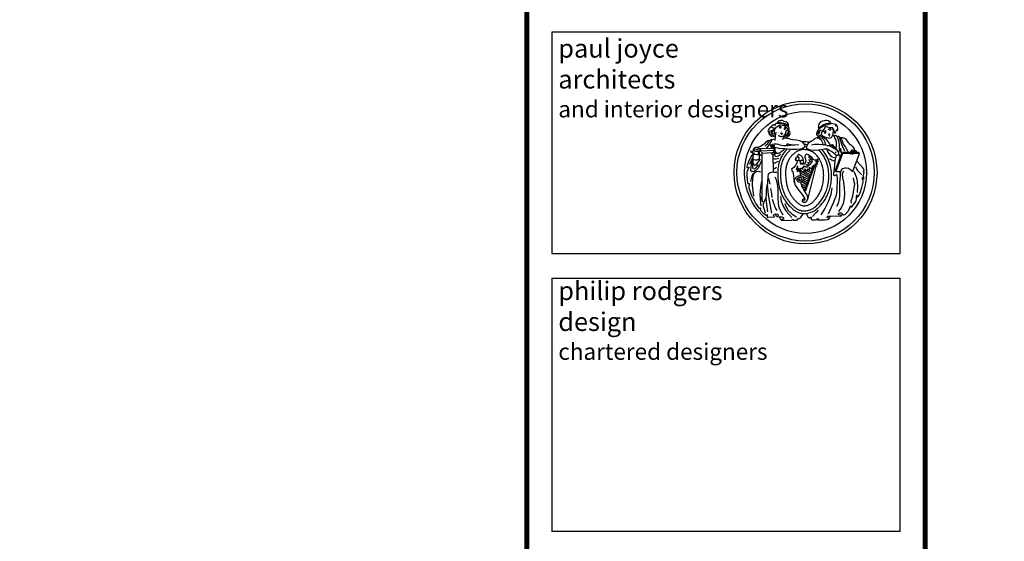
# Model space of a CAD drawing. Extents: x -29781226 to 21524018, y -232429 to -115067.
# Drawn here: x -156923 to -117114, y -213247 to -192145 of the extents above; entities that cross this region are included whole.
import ezdxf
from ezdxf import colors
from ezdxf.entities.mleader import LeaderData, LeaderLine
from ezdxf.math import Vec2, Vec3

# ---------------------------------------------------------------- set-up
doc = ezdxf.new("R2010")
doc.units = 0
doc.header["$MEASUREMENT"] = 0
doc.layers.get('0').update_dxf_attribs({"linetype": 'CONTINUOUS'})
doc.layers.add('IBA_odkazy na projekty', color=6, linetype='CONTINUOUS', lineweight=30, true_color=0xff00ff)
doc.layers.add('LOGO', color=4, linetype='CONTINUOUS')
doc.styles.add('ADESK1', font='arial.ttf')
doc.styles.get("Standard").update_dxf_attribs({"font": 'arial.ttf'})

msp = doc.modelspace()

# ---------------------------------------------------------------- linework, layer by layer
for p, q in [((-121320.7, -192648.1), (-135413.7, -192648.1)), ((-135413.7, -192648.1), (-135413.7, -201605.1)), ((-121320.7, -201605.1), (-121320.7, -192648.1)), ((-135413.7, -201605.1), (-121320.7, -201605.1)), ((-135413.7, -202605.1), (-135413.7, -212844.2)), ((-135413.7, -202605.1), (-121320.7, -202605.1)), ((-121320.7, -212844.2), (-121320.7, -202605.1)), ((-121320.7, -212844.2), (-135413.7, -212844.2))]:
    msp.add_line(p, q)
at = {"const_width": 201.3}
msp.add_lwpolyline([(-136420.3, -180085), (-120314.1, -180085), (-120314.1, -231059.8), (-136420.3, -231059.8), (-136420.3, -180085)], dxfattribs=at)
at = {"layer": 'LOGO'}
for p, q in [((-126385.8, -196984.6, -295828.2), (-126501, -197007.2, -295828.2)), ((-124222, -196771.7, -295828.2), (-124228.2, -196766, -295828.2)), ((-124222, -196771.7, -295828.2), (-124185.9, -196758.6, -295828.2)), ((-124185.9, -196758.6, -295828.2), (-124185.6, -196748.2, -295828.2)), ((-124182.1, -196856.5, -295828.2), (-124169, -196852.2, -295828.2)), ((-127271.3, -197412.6, -295828.2), (-127198.4, -197418.4, -295828.2)), ((-127217, -197354, -295828.2), (-127088.7, -197415.5, -295828.2)), ((-127110.3, -197316.2, -295828.2), (-127046.8, -197365.3, -295828.2)), ((-127030.3, -197466.5, -295828.2), (-127030.2, -197362.2, -295828.2)), ((-126383.4, -197440.3, -295828.2), (-127030.3, -197463.7, -295828.2)), ((-127030.2, -197362.2, -295828.2), (-126384.3, -197339.2, -295828.2)), ((-126959.7, -197461.1, -295828.2), (-126962, -197359.8, -295828.2)), ((-126435.5, -197341.1, -295828.2), (-126432.2, -197442.1, -295828.2)), ((-126383.4, -197446.1, -295828.2), (-126384.3, -197339.2, -295828.2)), ((-124097.8, -197198.4, -295828.2), (-124070.8, -197188.6, -295828.2)), ((-123990.7, -197356.6, -295828.2), (-124097.8, -197198.4, -295828.2)), ((-124070.8, -197188.6, -295828.2), (-123837.8, -197481.4, -295828.2)), ((-127267.8, -197454, -295828.2), (-127178.6, -197460.5, -295828.2)), ((-127178.6, -197460.5, -295828.2), (-127074.5, -197468.9, -295828.2)), ((-126921.9, -197610.9, -295828.2), (-126921.9, -199425.9, -295828.2)), ((-126909.8, -197539.4, -295828.2), (-126502.2, -197522.4, -295828.2)), ((-126467.6, -197604.1, -295828.2), (-126462.6, -198306.5, -295828.2)), ((-125531, -197764.3, -295828.2), (-125565.1, -197806.1, -295828.2)), ((-125565.1, -197806.1, -295828.2), (-125550.8, -197831.8, -295828.2)), ((-125550.8, -197831.8, -295828.2), (-125519.7, -197838.5, -295828.2)), ((-125540, -197774.6, -295828.2), (-125522.5, -197787.1, -295828.2)), ((-125519.7, -197838.5, -295828.2), (-125451, -197829.6, -295828.2)), ((-125449, -197701, -295828.2), (-125480.5, -197664.7, -295828.2)), ((-123954.5, -197509.5, -295828.2), (-123919.2, -197526.7, -295828.2)), ((-123933.1, -197484.7, -295828.2), (-123908.5, -197516.5, -295828.2)), ((-123652.1, -197563.1, -295828.2), (-123680.4, -197522.2, -295828.2)), ((-123168.9, -197522.6, -295828.2), (-123165.5, -197496.3, -295828.2)), ((-123165.5, -197496.3, -295828.2), (-123153, -197480.5, -295828.2)), ((-122964.1, -197558.2, -295828.2), (-122992.4, -197517.3, -295828.2)), ((-125018.1, -198229.8, -295828.2), (-124873.8, -198301.2, -295828.2)), ((-124929.3, -198174.1, -295828.2), (-124842.9, -198216.9, -295828.2)), ((-123929.3, -198281.8, -295828.2), (-123957.6, -198240.9, -295828.2)), ((-125348.6, -198357.6, -295828.2), (-124968.6, -198559.4, -295828.2)), ((-125305.2, -198285.7, -295828.2), (-124945.2, -198495.6, -295828.2)), ((-125265.6, -198484.5, -295828.2), (-124993.1, -198626, -295828.2)), ((-125257.1, -198639.7, -295828.2), (-125044.5, -198765.9, -295828.2)), ((-125237.4, -198582.2, -295828.2), (-125015.8, -198687.9, -295828.2)), ((-125218.8, -198273, -295828.2), (-124924.1, -198438, -295828.2)), ((-125088.9, -198258.5, -295828.2), (-124898.1, -198367.3, -295828.2)), ((-125323.9, -198785, -295828.2), (-125095.8, -198905.7, -295828.2)), ((-125305.8, -198693.3, -295828.2), (-125069.5, -198834.1, -295828.2)), ((-125283.3, -198880.3, -295828.2), (-125120.5, -198973.1, -295828.2)), ((-126322.9, -200112.8, -295828.2), (-126360.5, -200007, -295828.2)), ((-126138.6, -200258.6, -295828.2), (-126198, -200121.7, -295828.2)), ((-124198.4, -200188.9, -295828.2), (-124157.2, -200088.7, -295828.2)), ((-123683.3, -200065.3, -295828.2), (-123660.8, -199999.9, -295828.2))]:
    msp.add_line(p, q, dxfattribs=at)
at = {"layer": 'LOGO', "elevation": -295828.2}
for points in [[(-125842.5, -196474.5), (-125841.7, -196443.3), (-125834.8, -196401.8), (-125839.9, -196365.9), (-125874.7, -196323.4), (-125915.7, -196295.6), (-125967.3, -196273.6), (-126008.7, -196257.8), (-126035.2, -196246.7), (-126070.5, -196229.5), (-126138.9, -196223.5), (-126164.5, -196237.8), (-126212.3, -196242.6), (-126237.8, -196252.4), (-126258.9, -196262.4), (-126269.8, -196283), (-126280.6, -196297.6), (-126297.4, -196318.1), (-126323.2, -196338.3), (-126365.4, -196358.2), (-126397.2, -196384.2), (-126413.8, -196394.3), (-126439.5, -196408.6), (-126481.4, -196418), (-126508.7, -196438.2), (-126523.9, -196454.3), (-126545.1, -196468.7), (-126566.4, -196489), (-126598.3, -196515.1), (-126625.9, -196551.7), (-126647.5, -196582.4), (-126663.2, -196617.8), (-126669.8, -196644.5), (-126659.9, -196665.5), (-126649.5, -196670.2), (-126639.8, -196701.7), (-126634.5, -196728.7), (-126630.8, -196760), (-126600.6, -196806.9), (-126580.4, -196834.1), (-126553.9, -196849.6), (-126523.2, -196871.2), (-126512.2, -196846.1), (-126476.6, -196851.4), (-126439.5, -196858.2), (-126418.5, -196852.8), (-126376.1, -196853.8)], [(-124041.4, -196563.9), (-124011.5, -196622.7), (-123991.5, -196658.9), (-123976.2, -196706.9), (-123983.1, -196748.4), (-123945, -196707.6), (-123912.5, -196656.3), (-123895.5, -196629.9), (-123884.1, -196588.4), (-123873.8, -196593.1), (-123870, -196620), (-123864.4, -196636.5), (-123848.4, -196589.3), (-123847, -196526.7), (-123860.6, -196474.3), (-123886.8, -196446.9), (-123938.4, -196424.9), (-123917.3, -196414.9), (-123870.1, -196432.4), (-123916.7, -196389.6), (-123995.1, -196367), (-124051.5, -196359.7), (-124098.9, -196348.2), (-124129.8, -196332.6), (-124154.2, -196290.3), (-124221.4, -196236.7), (-124304.5, -196224.3), (-124361.2, -196227.5), (-124398.6, -196237), (-124482.2, -196245.5), (-124556.1, -196285.5), (-124599.2, -196347), (-124610.5, -196384), (-124632.4, -196429.6), (-124633.3, -196471.3), (-124634.3, -196513), (-124618.6, -196540.1), (-124619, -196561), (-124636.3, -196597.8), (-124668.6, -196643.2), (-124690.8, -196700.8), (-124707.4, -196777.8), (-124693.4, -196815.3), (-124673.2, -196841.1), (-124657.4, -196868.3), (-124605.7, -196884.4), (-124584.5, -196870), (-124558.7, -196849.7), (-124531.3, -196823.6), (-124509.7, -196788.3), (-124493.9, -196751.5), (-124493.1, -196715.8), (-124497.1, -196694.8), (-124465.2, -196668.8), (-124433.1, -196633.8), (-124406.8, -196591.2), (-124385.2, -196556), (-124367.8, -196514.7), (-124346, -196473.5), (-124341.3, -196463.2), (-124310.2, -196468.4), (-124262.9, -196485.8), (-124190.4, -196502.4), (-124144.4, -196509.4), (-124096.7, -196510.5), (-124054.8, -196501.1)], [(-126643.5, -196665.9), (-126597, -196650.6), (-126523.6, -196631.5), (-126454.3, -196597.3), (-126390.3, -196563.9)], [(-126579.6, -196646.1), (-126608.2, -196687.6), (-126619.4, -196718.6), (-126624.6, -196769.6)], [(-126604.3, -196519.4), (-126562, -196489.1), (-126524.4, -196475.1), (-126493.7, -196501.1), (-126468.8, -196518.1), (-126427.3, -196523.5), (-126396.1, -196530.2), (-126348, -196510.5)], [(-126454.8, -196618.2), (-126507.8, -196658.6), (-126546.3, -196714.3), (-126547.3, -196756), (-126548.2, -196793.2), (-126517.7, -196829.6)], [(-126476.2, -196643), (-126508.8, -196700.3), (-126499.4, -196746.7), (-126475, -196784.5), (-126454.9, -196816.2), (-126428.6, -196837.7)], [(-126435.2, -196414.6), (-126403.7, -196404.9), (-126362.1, -196410.4)], [(-125980.6, -196398.4), (-126023.2, -196434.6), (-126091.4, -196422.6), (-126143.3, -196415.4), (-126189.4, -196409.9), (-126216.4, -196419.7), (-126252.9, -196454.6), (-126311.8, -196490.5), (-126348, -196510.5), (-126375.4, -196535.1), (-126408.1, -196598.4), (-126413.7, -196644.4), (-126425.1, -196685.9), (-126416, -196744.1), (-126401.7, -196769.8), (-126375.5, -196797.2), (-126368.2, -196800.5)], [(-126318.6, -196334), (-126235.3, -196335.9), (-126156.4, -196337.7), (-126094.2, -196349.6), (-126021.6, -196366.2), (-125955.6, -196409.4), (-125883.3, -196437.9), (-125842.1, -196459.7)], [(-126304.6, -196323.7), (-126234.3, -196294.2), (-126171.9, -196300.1), (-126103.7, -196312.1), (-126020.9, -196334.9), (-125959, -196363.1), (-125907.5, -196389.6), (-125866.2, -196407), (-125839.7, -196431.3)], [(-126240.2, -196804.8), (-126226.2, -196842.3), (-126189.3, -196858.1), (-126153.9, -196869.3), (-126112.1, -196865.8), (-126064.3, -196861), (-126028.1, -196841), (-126011.2, -196816.1), (-125979.1, -196779.6), (-125963.4, -196744.2), (-125952.3, -196717.7), (-125935.1, -196682.3), (-125929.9, -196651.2), (-125918.8, -196620.2), (-125891.9, -196614.8), (-125866.1, -196594.6)], [(-126144.8, -196477.9), (-126175.9, -196472.8), (-126190.9, -196476.9), (-126218.1, -196492.6), (-126197.5, -196503.5), (-126191.9, -196518.5), (-126166.7, -196525.1), (-126145.7, -196515.2), (-126137.6, -196482.4)], [(-126210.9, -196440.7), (-126134.5, -196484.1)], [(-125960.5, -196522.6), (-126004.5, -196528.8), (-126015, -196533.1), (-126021.5, -196553.8), (-126005.6, -196576.5), (-125980.3, -196577.1), (-125963.7, -196567), (-125952.9, -196550.9), (-125952.5, -196534.5), (-125962.6, -196519.4)], [(-125957, -196921.5), (-125908.9, -196901.8), (-125872.8, -196886.3), (-125841, -196861.7), (-125798.2, -196815), (-125775.9, -196753), (-125784.6, -196675.4), (-125809, -196637.6), (-125845.5, -196605.5), (-125870.2, -196579.6), (-125875.5, -196552.7), (-125895.9, -196531.4), (-125931.1, -196509.7), (-125972.2, -196482), (-125992.5, -196460.6), (-126002.6, -196445.5), (-126002.2, -196429.1), (-125980.6, -196398.4)], [(-125856.6, -196636.5), (-125847.6, -196694.8), (-125848.8, -196746.9), (-125860.9, -196819.5), (-125893.2, -196865)], [(-125822.5, -196621.6), (-125813.1, -196558.3), (-125818.5, -196532.9), (-125828.3, -196505.9), (-125842.7, -196484.7), (-125842.2, -196463.8)], [(-124683.3, -196828.2), (-124682.5, -196794.7), (-124665, -196743), (-124643, -196695.9), (-124621.6, -196671.1), (-124589.7, -196645), (-124516, -196611), (-124564.1, -196630.7), (-124585.6, -196661.5), (-124590.7, -196686.7), (-124613, -196748.7), (-124620, -196796.2), (-124614.7, -196821.6), (-124600.7, -196863.6)], [(-124619.8, -196592.2), (-124577, -196545.6), (-124523.6, -196490.2), (-124455.7, -196450.1), (-124371.6, -196420.8), (-124302.7, -196401.5), (-124239.7, -196382.1), (-124108, -196343.6)], [(-124618.9, -196553.5), (-124582.1, -196509.7), (-124522.7, -196453), (-124448.5, -196398.2), (-124364.4, -196368.8), (-124311.7, -196343.3), (-124254.9, -196334.1), (-124196.8, -196331), (-124109.4, -196344)], [(-124499.5, -196799), (-124474.8, -196824.9), (-124386.7, -196879), (-124299.5, -196907.9), (-124237.4, -196924.2), (-124195.9, -196935.6), (-124148.1, -196926.3), (-124101.6, -196912.4), (-124073.6, -196861), (-124052, -196830.2), (-124040.9, -196799.2), (-124029.9, -196772.7), (-124028.9, -196731), (-124023, -196668.6), (-124026.6, -196632.8), (-124031.9, -196605.8), (-124055.5, -196501.2)], [(-124423.4, -196665.3), (-124376.1, -196645.1), (-124356.5, -196637.7), (-124341.3, -196636.2), (-124313.5, -196641.8)], [(-124240.3, -196601), (-124219.1, -196585.1), (-124197.8, -196564.8), (-124176.6, -196550.4), (-124134.4, -196530.5)], [(-124114.8, -196583.1), (-124140.4, -196597.4), (-124157.1, -196608.9), (-124188.6, -196618.6), (-124167.8, -196623.5), (-124157.3, -196619.3), (-124135.9, -196593)], [(-126711.1, -197335.9), (-126603.6, -197192.4), (-126501, -197007.2), (-126511.1, -196992.1), (-126553, -197001.5), (-126578.8, -197021.8), (-126595.7, -197046.7), (-126631.1, -197031), (-126673.3, -197050.9), (-126768.6, -197115.7), (-126828, -197176.8), (-126891.8, -197227.4), (-126959.7, -197267.6), (-127071, -197317.1), (-127139.5, -197315.5), (-127185.5, -197310), (-127202.4, -197330.4), (-127217.8, -197355.4), (-127244.7, -197360.7), (-127271, -197401.8), (-127271.6, -197427.1), (-127267.8, -197454), (-127272.5, -197464.3), (-127293.5, -197474.2), (-127355.8, -197462.4), (-127377.2, -197487.2), (-127346.3, -197504.3), (-127294.5, -197515.9), (-127259.1, -197531.6), (-127208.2, -197580.4), (-127119.3, -197603.3), (-127052.1, -197599.8)], [(-126595.7, -197046.7), (-126659.9, -197118.2), (-126697, -197175.4), (-126788.4, -197267.1)], [(-126098.7, -196995.7), (-126072.7, -196965), (-126030.4, -196940.7), (-125982.3, -196921), (-125905.2, -196933.2), (-125826.6, -196945.4), (-125754.2, -196972.4), (-125660.9, -196990.9), (-125521.2, -197004.6), (-125396.7, -197028.3), (-125298.1, -197076.8), (-125253.3, -197135.9), (-125207.1, -197199.5), (-125172.6, -197252.4), (-125167.4, -197283.8), (-125252.1, -197344.4), (-125352.7, -197377.8), (-125499.1, -197401.2), (-125697.2, -197401.1), (-125884.3, -197381.8), (-125977.8, -197369.2), (-126123.3, -197349.5), (-126169.8, -197364.8), (-126263.2, -197346.2), (-126335.9, -197334.1), (-126424.8, -197317.2), (-126518.7, -197319.5)], [(-126352.3, -196693.5), (-126377, -196859.7), (-126391.5, -197036.5)], [(-126157.9, -196735.3), (-126130.1, -196735.3), (-126095.1, -196747.4), (-126077, -196754.6), (-126064.4, -196764.1)], [(-126141.4, -196781.8), (-126114.7, -196786.9)], [(-126133.3, -196688.2), (-126118.5, -196693)], [(-126052.2, -196854.3), (-126039.1, -196945.7)], [(-126028.8, -196867.8), (-125976.5, -196863), (-125965.3, -196827.5), (-125943.6, -196790.8), (-125932.3, -196755.4)], [(-125868.5, -196698.8), (-125874.3, -196756.7), (-125896.2, -196802.3), (-125918.1, -196849.5), (-125955.8, -196869.5), (-126018.8, -196888.8)], [(-124626.4, -196879.4), (-124654, -196914.5), (-124696.1, -196929.9), (-124759.1, -196949.3), (-124785, -196974), (-124823, -197010.4), (-124865.4, -197040.7), (-124907.6, -197060.5), (-124970.9, -197094.8), (-125039.3, -197155.7), (-125088.3, -197212.7), (-125115.3, -197285), (-125122.1, -197320.6), (-125096.1, -197358.4), (-124957.3, -197407.8), (-124795.3, -197422), (-124638.7, -197410.7), (-124513.2, -197392.8), (-124393.7, -197374.7), (-124320.7, -197370.4), (-124248, -197382.5), (-124201.2, -197420.8), (-124145.3, -197447.5), (-124087.9, -197480.1), (-124042.3, -197502), (-124001.5, -197540.1), (-123959.4, -197587.3), (-123928.6, -197608.8), (-123897.9, -197630.4), (-123877.2, -197636.8), (-123851.5, -197621), (-123845.1, -197600.3), (-123814, -197611.5), (-123773.5, -197660.1), (-123793, -197601.5), (-123802.2, -197549.2), (-123821.9, -197502.6), (-123878.4, -197432.8), (-123929.6, -197395.9), (-124027.9, -197331.1), (-124083.7, -197298.5), (-124135.2, -197270.5), (-124186.9, -197254.4), (-124249.2, -197242.5), (-124373.6, -197212.9), (-124488.1, -197205.7), (-124608.4, -197192.5), (-124723, -197189.9), (-124790, -197192.8), (-124915.8, -197221.1)], [(-124674.7, -196922.1), (-124586.5, -196957.8), (-124520.8, -197011.4), (-124480.8, -197085.3), (-124452, -197190.2)], [(-124639.7, -196896.3), (-124477.4, -196939.5), (-124410.4, -197003.6), (-124366.2, -197088), (-124352.6, -197208.9)], [(-124552.8, -196849.9), (-124404.2, -196926.3), (-124326.3, -196969.8), (-124261.3, -197059.1), (-124185, -197171.1), (-124124.8, -197270.7)], [(-124399.3, -196717.9), (-124372.5, -196718.6), (-124347.2, -196719.1), (-124325.7, -196688.4), (-124336.3, -196698.5), (-124399.3, -196717.9)], [(-124224.5, -196820.3), (-124155.5, -196796.5)], [(-124042.4, -196803.3), (-124041.2, -196814.1), (-124010.6, -196841.6), (-123970.1, -196858.9)], [(-123912.7, -197369.5), (-123899.8, -197265.5), (-123901.7, -197088.3), (-123920.3, -196994.1), (-123965, -196930.5), (-123980.1, -196873.6), (-123952.3, -196832.5), (-123926.8, -196822.7), (-123900.3, -196838.2), (-123880.1, -196865.5), (-123865.8, -196891.1), (-123840.5, -196954.2), (-123821.4, -197027.6), (-123794.3, -197211.4), (-123793.4, -197361.8), (-123778.6, -197430.6), (-123754.2, -197472.9), (-123738.2, -197488.2), (-123717.4, -197488.6), (-123716.7, -197457.4), (-123720.1, -197348.6)], [(-123870.3, -196883), (-123833.9, -196860.6), (-123813, -196861.1), (-123797.3, -196888.2), (-123738.4, -197045.9), (-123685.9, -197224.3), (-123576.5, -197450.2)], [(-123792.3, -196901.5), (-123755.5, -196883.2), (-123730.7, -196904.7), (-123695, -196974), (-123662, -197089.4), (-123626.8, -197178.1), (-123535.8, -197300.8), (-123471.8, -197427.3), (-123421.4, -197501.5)], [(-123724.9, -196915.2), (-123641.6, -196917.1), (-123554.5, -196950.4), (-123477.7, -197041.6), (-123422.7, -197109.8), (-123392.3, -197147.8), (-123314.8, -197206.1), (-123264, -197265.4), (-123213.4, -197329.1), (-123178.6, -197371.6), (-123152.7, -197440.3)], [(-126537.3, -197225.2), (-126568.6, -197224.5), (-126541.4, -197210.3), (-126467.8, -197180.7), (-126415.3, -197165.5), (-126358.8, -197166.8), (-126321.5, -197163.2), (-126254.9, -197179.7), (-126187.1, -197212.5), (-126120.3, -197220), (-126041.7, -197232.3), (-125968.9, -197238.4), (-125880.8, -197230), (-125770.3, -197217.7), (-125676.3, -197209.5), (-125577.9, -197201.3), (-125425.9, -197194.4)], [(-126512.5, -197309.2), (-126543.6, -197304), (-126559.3, -197272.4), (-126548.6, -197262.2), (-126485.4, -197232.4), (-126395.7, -197218.1)], [(-126528.4, -197288), (-126459.3, -197264.3), (-126396.6, -197255.3)], [(-126463.7, -197451.8), (-126432.7, -197462.9), (-126412.7, -197499.1), (-126408.9, -197530.5), (-126414.1, -197561.6), (-126435.7, -197592.4), (-126477.7, -197607.8), (-126514.4, -197586.1), (-126524.2, -197559.1), (-126513.3, -197538.5), (-126502.6, -197523.8), (-126491.9, -197513.7), (-126465.2, -197518.7), (-126455.4, -197545.8)], [(-126519.2, -197305.5), (-126393.7, -197287.6)], [(-126396.5, -197442.9), (-126360.2, -197485.4), (-126346.3, -197527.5), (-126351.6, -197563.1), (-126379, -197589.2), (-126400.4, -197614.1), (-126442.3, -197623.5)], [(-125994.1, -197367), (-126041.6, -197419.9), (-126109.8, -197474.9), (-126190.2, -197535.5), (-126232.4, -197561.4), (-126294.8, -197554), (-126336, -197532.2)], [(-125892, -197380.8), (-125893.4, -197382.1), (-125920.8, -197409.7), (-125947.8, -197438.8), (-125974.4, -197469.6), (-126000.8, -197502.1), (-126026.7, -197536.3), (-126051.9, -197572.2), (-126076.4, -197609.6), (-126100, -197648.5), (-126122.5, -197688.8), (-126143.9, -197730.4), (-126163.8, -197773.4), (-126182.2, -197817.5), (-126199.1, -197862.9), (-126214.4, -197909.5), (-126228.1, -197957.3), (-126240.1, -198006.3), (-126250.4, -198056.6), (-126259.1, -198108.1), (-126266, -198160.9), (-126271.1, -198215), (-126274.6, -198269.9), (-126276.5, -198325.4), (-126277, -198381.2), (-126276.1, -198436.8), (-126273.9, -198492), (-126270.6, -198546.4), (-126266.2, -198599.7), (-126260.8, -198651.6), (-126254.6, -198702), (-126247.4, -198750.9), (-126239.5, -198798.5), (-126230.7, -198844.8), (-126221.2, -198889.7), (-126211, -198933.3), (-126200.1, -198975.6), (-126188.5, -199016.7), (-126176.3, -199056.7), (-126163.3, -199095.7), (-126149.5, -199133.9), (-126134.8, -199171.4), (-126119.1, -199208.3), (-126102.5, -199244.8), (-126084.7, -199281), (-126065.9, -199317), (-126046, -199352.8), (-126024.9, -199388.4), (-126002.8, -199423.7), (-125979.7, -199458.6), (-125955.5, -199493.2), (-125930.3, -199527.3), (-125904.1, -199560.9), (-125877, -199594), (-125849.1, -199626.4), (-125820.6, -199658.1), (-125791.5, -199688.8), (-125762.1, -199718.4), (-125732.6, -199746.9), (-125703, -199774.1), (-125673.6, -199799.8), (-125644.5, -199823.9), (-125615.4, -199846.5), (-125586.4, -199867.5), (-125557.1, -199887), (-125527.5, -199904.8), (-125497.3, -199921.1), (-125466.5, -199935.7), (-125434.8, -199948.8), (-125402.1, -199960.3), (-125368.4, -199970), (-125333.5, -199977.9), (-125297.5, -199983.9), (-125260.3, -199987.9), (-125221.8, -199989.6), (-125182, -199989.1), (-125141, -199986.2), (-125098.5, -199980.8), (-125055.1, -199972.9), (-125011, -199962.5), (-124966.7, -199949.5), (-124922.4, -199933.9), (-124878.5, -199915.7), (-124835.5, -199895), (-124793.6, -199871.6), (-124753.2, -199845.7), (-124714.3, -199817.4), (-124676.7, -199786.9), (-124640.4, -199754.6), (-124605.4, -199720.6), (-124571.5, -199685.2), (-124538.6, -199648.7), (-124506.8, -199611.3), (-124475.9, -199573.2), (-124445.9, -199534.4), (-124416.9, -199494.8), (-124388.9, -199454.5), (-124362, -199413.4), (-124336.2, -199371.3), (-124311.5, -199328.3), (-124287.9, -199284.3), (-124265.6, -199239.3), (-124244.4, -199192.9), (-124224.5, -199144.9), (-124205.8, -199095), (-124188.3, -199042.8), (-124172.1, -198988.2), (-124157.1, -198930.7), (-124143.4, -198870.1), (-124131, -198806.2), (-124120.2, -198739.3), (-124111.3, -198669.6), (-124104.7, -198597.5), (-124100.7, -198523.4), (-124099.6, -198447.5), (-124101.8, -198370.3), (-124107.5, -198291.9), (-124117.2, -198212.9), (-124130.6, -198133.7), (-124147.8, -198054.7), (-124168.7, -197976.4), (-124193.1, -197899.4), (-124221.1, -197824.1), (-124252.4, -197751.1), (-124287.1, -197680.7), (-124325, -197613.4), (-124366, -197549.6), (-124409.9, -197489.3), (-124456.4, -197432.9), (-124496.3, -197390.2)], [(-125745.7, -197396.1), (-125766.6, -197413.5), (-125792.2, -197436.2), (-125817.5, -197460), (-125842.4, -197485.2), (-125867.1, -197511.8), (-125891.4, -197539.9), (-125915.5, -197569.6), (-125939.1, -197600.9), (-125962.2, -197633.7), (-125984.6, -197667.8), (-126006.1, -197703.4), (-126026.7, -197740.3), (-126046.2, -197778.4), (-126064.5, -197817.8), (-126081.3, -197858.2), (-126096.8, -197899.9), (-126110.8, -197942.7), (-126123.3, -197986.7), (-126134.4, -198032), (-126143.8, -198078.6), (-126151.8, -198126.4), (-126158.1, -198175.7), (-126162.8, -198226.2), (-126166, -198277.8), (-126167.7, -198330.1), (-126168.1, -198382.7), (-126167.2, -198435.3), (-126165.1, -198487.6), (-126161.9, -198539.1), (-126157.7, -198589.7), (-126152.7, -198638.9), (-126146.7, -198686.8), (-126139.9, -198733.3), (-126132.4, -198778.4), (-126124.1, -198822.3), (-126115.1, -198864.8), (-126105.5, -198906), (-126095.2, -198946), (-126084.4, -198984.7), (-126072.9, -199022.3), (-126060.7, -199058.9), (-126047.8, -199094.6), (-126034.1, -199129.6), (-126019.5, -199164.1), (-126004, -199198.2), (-125987.4, -199231.9), (-125969.9, -199265.5), (-125951.3, -199298.9), (-125931.6, -199332.1), (-125911, -199365), (-125889.4, -199397.6), (-125866.8, -199429.9), (-125843.3, -199461.7), (-125818.9, -199493.1), (-125793.6, -199524), (-125767.5, -199554.3), (-125740.9, -199583.8), (-125714, -199612.4), (-125686.8, -199639.9), (-125659.6, -199666.2), (-125632.6, -199691.2), (-125605.9, -199714.7), (-125579.6, -199736.7), (-125553.7, -199757), (-125528, -199775.7), (-125502.4, -199792.9), (-125476.6, -199808.6), (-125450.6, -199822.8), (-125424.2, -199835.5), (-125397.2, -199846.8), (-125369.5, -199856.7), (-125341, -199865), (-125311.6, -199871.8), (-125281.2, -199876.8), (-125249.8, -199880.1), (-125217.3, -199881.5), (-125183.6, -199880.9), (-125148.6, -199878.3), (-125112.4, -199873.5), (-125075.1, -199866.6), (-125037.1, -199857.4), (-124998.8, -199846), (-124960.3, -199832.3), (-124922, -199816.2), (-124884.3, -199797.8), (-124847.4, -199776.9), (-124811.6, -199753.7), (-124777, -199728.2), (-124743.3, -199700.7), (-124710.7, -199671.4), (-124679, -199640.4), (-124648.2, -199608.1), (-124618.1, -199574.6), (-124588.9, -199540.1), (-124560.4, -199504.8), (-124532.6, -199468.7), (-124505.6, -199431.8), (-124479.5, -199394.1), (-124454.3, -199355.6), (-124430.1, -199316.2), (-124406.9, -199275.8), (-124384.9, -199234.6), (-124363.9, -199192.4), (-124344.1, -199149), (-124325.4, -199104), (-124307.9, -199057.3), (-124291.5, -199008.4), (-124276.3, -198957.2), (-124262.3, -198903.3), (-124249.5, -198846.4), (-124237.8, -198786.4), (-124227.7, -198723.4), (-124219.4, -198657.9), (-124213.1, -198590.1), (-124209.3, -198520.4), (-124208.3, -198449.1), (-124210.2, -198376.5), (-124215.6, -198303.1), (-124224.5, -198229.1), (-124237, -198154.9), (-124253, -198081.2), (-124272.3, -198008.2), (-124294.9, -197936.6), (-124320.6, -197866.7), (-124349.4, -197799), (-124381.1, -197734.1), (-124415.7, -197672.3), (-124453, -197613.8), (-124492.7, -197558.7), (-124534.9, -197507.3), (-124579.2, -197459.7), (-124625.6, -197416), (-124633, -197409.9)], [(-125724, -197208.4), (-125806.9, -197190.1), (-125852.8, -197178.6), (-125894.4, -197173.1), (-125927.1, -197234.9)], [(-124990.9, -197112.6), (-125017.1, -197106.4), (-125073.7, -197096), (-125128.3, -197088.9), (-125180.5, -197084.7), (-125230.2, -197083.3), (-125277.8, -197084.6), (-125291.3, -197085.7)], [(-125081.2, -197204.5), (-125088.4, -197203.1), (-125136.9, -197196.6), (-125183.1, -197192.8), (-125212.6, -197192)], [(-124293.6, -197360.6), (-124280.3, -197429.4), (-124260.9, -197492.4), (-124200.4, -197577.2), (-124129.4, -197662.2), (-124047.1, -197710.3), (-123947.8, -197729)], [(-123257.1, -197415.9), (-123299.7, -197456.6), (-123317, -197493.5), (-123343.3, -197539), (-123339.7, -197576.3), (-123334, -197586.9), (-123312.9, -197576.9), (-123297.6, -197556.4), (-123280.6, -197530), (-123237.2, -197458.1), (-123254.5, -197494.9), (-123265.7, -197530.4), (-123266.4, -197561.6), (-123246.1, -197583), (-123224.9, -197568.6), (-123208.3, -197558.5), (-123193, -197542.5), (-123165.9, -197528.2), (-123140, -197502), (-123118.9, -197492.1), (-123092.5, -197509.1)], [(-123222.4, -197421.2), (-123196.7, -197419.9), (-123176.1, -197422.5), (-123161.6, -197439.2), (-123140.9, -197441.8), (-123109.9, -197445.6), (-123097.7, -197468.1), (-123089.4, -197485.7)], [(-127259.8, -197531.3), (-127361.1, -197691.5), (-127459.6, -197891.8), (-127510.6, -198036.5), (-127522.1, -198083.9), (-127512.5, -198119.8), (-127496.1, -198120.2), (-127481.4, -198126.5), (-127449.9, -198116.8), (-127444.3, -198131.8), (-127455.4, -198162.8), (-127483.6, -198220.3), (-127505.5, -198265.9), (-127521.3, -198307.2), (-127519.9, -198438.3), (-127507.5, -198609.8), (-127495.5, -198735.2), (-127490.4, -198772.5), (-127465.2, -198777.6), (-127438.3, -198773.7), (-127417.7, -198784.6), (-127413.6, -198799.6), (-127425, -198841), (-127440.8, -198882.4), (-127437.7, -198940.5), (-127360.2, -199192.4), (-127301.3, -199350.1), (-127274.8, -199365.6), (-127254.3, -199376.5), (-127240.2, -199414.1), (-127230.9, -199460.5), (-127165.5, -199593), (-127028.4, -199783.8), (-127013.1, -199763.3), (-126992.1, -199759.3), (-126976.5, -199791), (-126983.4, -199832.5), (-126861.5, -199970.8), (-126748.9, -200056.8), (-126727.8, -200046.9), (-126696.2, -200031.2), (-126697.4, -200083.3), (-126703.7, -200162.1), (-126671.7, -200131.6), (-126410.8, -200116.8), (-126431.1, -200095.4), (-126440.7, -200058), (-126419.1, -200027.2), (-126387.5, -200013.1), (-126345.6, -200003.6), (-126289.2, -200009.4), (-126258.6, -200036.9), (-126253.4, -200072.8), (-126274.8, -200093.1), (-126322.9, -200112.8), (-126187.4, -200116), (-126114.7, -200123.6), (-126062.7, -200129.3), (-126042.5, -200156.6), (-126037.2, -200188), (-126064.7, -200218.6), (-126138.6, -200258.6), (-125992.8, -200261.9), (-125701, -200262.8), (-125689.8, -200231.7), (-125669, -200232.2), (-125632.4, -200259.9), (-125492.4, -200257.2), (-125474.9, -200211.4), (-125459.6, -200190.9), (-125443.2, -200191.3), (-125407.5, -200192.1), (-125354.7, -200162.1), (-125229.7, -199989.3)], [(-127295, -197728.8), (-127410, -198003.1)], [(-126927.2, -197857.9), (-127064.9, -198146.6), (-127144.4, -198232.6), (-127228.9, -198282.7), (-127308.3, -198301.8), (-127359.5, -198264.8), (-127355.5, -198092.2), (-127284.6, -197729.1)], [(-127239.4, -197550.5), (-127272.1, -197641.5), (-127284.1, -197708.2), (-127279.5, -197766.4), (-127244.5, -197798.5), (-127182.2, -197810.3), (-127109.3, -197812), (-127056.7, -197792.4), (-127019.3, -197782.9), (-127012.5, -197745.8), (-127017.2, -197693.6), (-127015.7, -197630)], [(-127072.1, -198005), (-127158.7, -198144.4), (-127205.8, -198185), (-127243.2, -198194.6), (-127274.2, -198183.4), (-127283.5, -198131.1), (-127270.6, -197833.6)], [(-126982.3, -197794.1), (-127080.3, -197911), (-127177, -198033.8), (-127208.6, -198049.5), (-127223.2, -198038.7), (-127239.1, -198017.5), (-127237.8, -197959.4)], [(-127032.9, -197469.9), (-127054.4, -197500.6), (-127065.6, -197531.6), (-127061.8, -197563), (-127056.6, -197594.4), (-127030.5, -197626.2), (-126984.6, -197637.7)], [(-126939, -197466.1), (-126991.3, -197475.3), (-127023.5, -197516.2), (-127018.8, -197568.5), (-126978.2, -197617), (-126936.6, -197622.5), (-126910.9, -197602.2), (-126899.7, -197571.2), (-126909.4, -197539.7), (-126924, -197524.5), (-126951, -197534.3)], [(-126460.3, -197754.1), (-126404, -197770.3), (-126341.7, -197777.7), (-126226.5, -197753.6)], [(-126406.6, -197615.4), (-126374.7, -197662.3), (-126322.9, -197673.9), (-126255.3, -197648.7), (-126154.2, -197588.5)], [(-125487.1, -197834.3), (-125506.1, -197957.9), (-125527.5, -197984.2), (-125549.3, -198025.4), (-125581.6, -198066.3), (-125630.5, -198121.8), (-125662.6, -198158.3), (-125720, -198192.7), (-125709.9, -198209.3), (-125710.8, -198245), (-125686.1, -198272.4), (-125655.3, -198293.9), (-125656.3, -198335.6), (-125657.5, -198387.7), (-125642.4, -198444.6), (-125639.1, -198492.3), (-125630.6, -198575.9), (-125617, -198695.3), (-125568.2, -198837.9), (-125427.2, -199049.6), (-125331.5, -199160.6), (-125265.3, -199261.8), (-125214.7, -199325.6), (-125184.9, -199388.8), (-125186.1, -199440.9), (-125228.6, -199475.6)], [(-125478.5, -197666.7), (-125489.7, -197690.6), (-125543.7, -197737.5), (-125545.8, -197743), (-125544, -197748.4), (-125526.2, -197770.2)], [(-125466.7, -198058.6), (-125505.2, -198114.3), (-125533.1, -198223.8), (-125496.5, -198187.4), (-125453.5, -198131.8), (-125480.4, -198198.2), (-125488.8, -198302.2), (-125450.3, -198251), (-125406.6, -198164.2), (-125424.9, -198247.1), (-125389.2, -198310.5), (-125352.5, -198269.7), (-125354.2, -198149), (-125277.9, -198198.4), (-125276.2, -198125.5), (-125213.7, -198127), (-125227.1, -198064.1), (-125185.7, -198075.5), (-125140.2, -198101.9), (-125119.2, -198097.9), (-125077.6, -198098.9), (-125056.5, -198088.9), (-125050.3, -198078.6), (-125049.8, -198057.8), (-125013.8, -198048.2), (-125003, -198032.1), (-124992.1, -198011.5), (-125006.4, -197985.9), (-124981.2, -197990.9), (-124949.9, -197987.2), (-124933.3, -197977.1), (-124922.5, -197961), (-124917.4, -197935.8), (-124920.9, -197894), (-124895.7, -197899.1), (-124879.3, -197895), (-124874.4, -197878.7), (-124878.3, -197853.3), (-124888.3, -197836.7), (-124908.6, -197810.9), (-124893.5, -197800.9), (-124887.4, -197795), (-124876.1, -197759.6)], [(-125490, -197690.9), (-125449, -197701)], [(-125339.8, -197978.1), (-125318.7, -197968.2), (-125282.1, -197931.8), (-125266, -197942.6), (-125230.3, -197943.4), (-125213.1, -197908.1), (-125228.4, -197860.1), (-125253.1, -197834.2), (-125251.6, -197771.7), (-125281, -197692.1), (-125342.2, -197634.1), (-125425, -197605.4), (-125467.1, -197625.3), (-125473.5, -197646), (-125480.9, -197665.2)], [(-125480.9, -197665.2), (-125433, -197694.6), (-125418.1, -197757.4), (-125429.5, -197803.3), (-125409.4, -197835.1), (-125363.9, -197862.9), (-125331.8, -197826.4), (-125284.3, -197833.5), (-125252.8, -197823.8)], [(-125355.8, -197853.6), (-125370.2, -197940.2), (-125350.2, -197977.9), (-125273.2, -197994.6), (-125193.7, -197971.1), (-125146.9, -197940.9), (-125124.4, -197872.9), (-125137.8, -197805.6), (-125167.2, -197726), (-125171.3, -197648.5), (-125143.3, -197597), (-125107.1, -197577), (-125039, -197593.5), (-124936.8, -197679.3), (-124886.3, -197748.9), (-124851.4, -197785.5), (-124789.5, -197813.7), (-124726.9, -197809.2), (-124685, -197799.7), (-124653, -197769.2), (-124654.1, -197816.8), (-124686.2, -197851.8), (-124749.6, -197887.6), (-124701.7, -197878.3), (-124634.5, -197869.4), (-124650.4, -197915.2), (-124724.1, -197944.8), (-124678.7, -197977.1), (-124652.3, -197994.1), (-124699.9, -197993), (-124777.4, -197995.6), (-124726, -198028.1), (-124701.7, -198070.3), (-124747.9, -198075.2), (-124826, -198036.2), (-124821.9, -198119.7), (-124848.4, -198104.2), (-124883, -198055.7), (-124884.1, -198103.3), (-124906.9, -198186.2), (-124954, -198164.3), (-124999.3, -198126), (-125006.7, -198188.3), (-125001.8, -198236.1), (-125028.2, -198219.1), (-125073.3, -198171.9), (-125074, -198203.2), (-125091.9, -198269.8), (-125132.8, -198233.1), (-125162.7, -198174.3), (-125157.8, -198222.1), (-125149, -198289.3), (-125190.1, -198263), (-125215.6, -198210.3), (-125216.9, -198266.9), (-125233, -198318.6), (-125269.8, -198296.9), (-125325.2, -198249.5)], [(-124936.8, -197679.3), (-124953.7, -197699.7), (-124979.2, -197709.5), (-125026.8, -197708.4), (-124990, -197725.7), (-124970, -197761.9), (-124955.8, -197793.5), (-124956.3, -197814.3), (-124971.6, -197830.3), (-125018.9, -197818.8), (-124992.6, -197840.3), (-124978.5, -197871.9), (-124983.9, -197913.4), (-125011.2, -197933.6), (-125057.1, -197922.1), (-125037, -197953.9), (-125054.5, -198005.6), (-125080.3, -198025.8), (-125111.6, -198025.1), (-125138, -198008.1)], [(-123918.9, -197615.6), (-123966.1, -197874.5), (-123989.4, -198176.2), (-124021, -198383.9), (-124015.9, -198419.8), (-123995.7, -198447), (-123968.9, -198447.7), (-123937.4, -198438), (-123926.6, -198421.8), (-123905.5, -198407.4), (-123884.9, -198418.3), (-123874.2, -198600.2), (-123888.4, -199022.8), (-123914.7, -199255.9), (-124043.2, -199596.9), (-124240.4, -200010.7)], [(-124183.9, -197765.2), (-124101.8, -197819.2), (-123992.5, -197857.5)], [(-123332.2, -197519.7), (-123680.4, -197522.2), (-123957.6, -198240.9)], [(-123341.2, -197560.9), (-123652.1, -197563.1), (-123929.3, -198281.8), (-123714.9, -198280.8)], [(-123266.4, -197560.4), (-123300.7, -197560.6)], [(-123282.4, -198249.2), (-123224.1, -198240.1), (-122964.1, -197558.2), (-123210.7, -197560)], [(-123262.2, -197519.2), (-123274.1, -197519.3)], [(-123214.4, -197562.8), (-123213.6, -197531.6), (-123206.8, -197496), (-123191.1, -197459.2)], [(-122992.4, -197517.3), (-123156.3, -197518.5)], [(-126464.4, -197931.2), (-126407.9, -197937), (-126370.7, -197937.8), (-126334.4, -197913.4), (-126249.9, -197863.2)], [(-126459.5, -198171), (-126402.7, -198161.9), (-126328.7, -198116)], [(-124845.4, -198105.9), (-125197.9, -199049)], [(-124784.2, -198057.1), (-125167.8, -199101.8)], [(-125111, -199982.4), (-125076.2, -200095.6), (-125041.5, -200142.5), (-125000.3, -200159.9), (-124979.3, -200154.4), (-124962.6, -200139.9), (-124951.9, -200129.7), (-124926.7, -200134.8), (-124921.2, -200155.8), (-124927.9, -200186.9), (-124939, -200213.4), (-124881.5, -200240.1), (-124793.8, -200248), (-124756.5, -200243), (-124714.4, -200223.1), (-124678.1, -200198.6), (-124651.3, -200199.2), (-124620, -200200), (-124615.8, -200210.5), (-124626.6, -200225.1), (-124668.9, -200255.4), (-124575, -200247.2), (-124387.3, -200247), (-124255.9, -200229.2), (-124214, -200219.8), (-124198.4, -200188.9), (-124243.8, -200156.6), (-124274.8, -200145.4), (-124263.5, -200108.5), (-124248.4, -200098.4), (-124196.1, -200089.2), (-123898.2, -200085.7), (-123731.8, -200099.9), (-123683.3, -200065.3), (-123730.8, -200058.3), (-123787, -200042.1), (-123823.8, -200024.9), (-123827.6, -199993.5), (-123806.1, -199968.7), (-123774.7, -199959), (-123707.8, -199965), (-123671.2, -199992.7), (-123640.4, -200014.2), (-123599.3, -200036), (-123547, -200031.3), (-123408.1, -199884.1), (-123381.2, -199816.2), (-123363.8, -199770.5), (-123351.9, -199708.2), (-123330.5, -199681.9), (-123309.9, -199692.8), (-123310.4, -199713.7), (-123311, -199740.4), (-123225.4, -199647.1), (-123123.7, -199499.1), (-123101.9, -199457.9), (-123090.4, -199410.5), (-123089.1, -199354), (-123092.2, -199295.8), (-123080.4, -199233.6), (-123076.9, -199275.4), (-123071.6, -199306.7), (-123057, -199317.5), (-123036.2, -199318), (-123014.6, -199287.2), (-122942.8, -199143), (-122875.4, -198936.1), (-122818.3, -198718.5), (-122823.2, -198672.3), (-122832.5, -198624.4), (-122841.9, -198582.5), (-122856, -198546.4), (-122834.7, -198526.1), (-122819.6, -198520.5), (-122809.7, -198541.5), (-122810.3, -198568.3), (-122811.2, -198604), (-122793.5, -198547.9), (-122801.7, -198453.9), (-122800.3, -198391.4), (-122795.1, -198360.2), (-122784.4, -198350), (-122778.1, -198333.8), (-122788.2, -198318.7), (-122804, -198297.5), (-122803.4, -198270.7), (-122786.8, -198260.7), (-122776.2, -198250.5), (-122821.6, -198155.6), (-122922.8, -198023.7), (-123075.7, -197874.3)], [(-125060.4, -199412.5), (-124722.6, -198075.8)], [(-123883.1, -199690), (-123817.7, -199566.4), (-123790, -199462.8), (-123769.6, -199290.6), (-123761.6, -199140.4), (-123763, -198748.7), (-123740, -198463.4), (-123737.1, -198338.4), (-123703.7, -198245.4), (-123639.3, -198167.9), (-123550.7, -198134.2), (-123503.1, -198135.4), (-123420.2, -198158.1), (-123343.8, -198201.6), (-123292.6, -198238.5), (-123262.7, -198301.7)], [(-123132.9, -198096.3), (-123053.1, -198250), (-122879.9, -198420.8)], [(-127272.5, -198365.1), (-127316.5, -198463.9), (-127379.8, -198691.7)], [(-126958.7, -198315.8), (-127041.5, -198293), (-127151.9, -198300.9), (-127236.9, -198371.9), (-127297.4, -198541.7), (-127314.8, -198839.1), (-127257.9, -199278.2)], [(-126317.3, -198330.7), (-126416.8, -198322.4), (-126483.7, -198316.4), (-126584, -198339.4), (-126658.3, -198395.7), (-126681.6, -198503.9), (-126690.4, -198691.3), (-126682.3, -198791.2), (-126710.9, -198868), (-126727.4, -198936.1), (-126735.8, -199044.6), (-126738.3, -199148.8), (-126745.3, -199258.8), (-126764.3, -199373), (-126791.4, -199449.8), (-126830.4, -199527.8), (-126868.1, -199610.3), (-126870.3, -199704.1), (-126827, -199830.2), (-126788.7, -199977)], [(-126645.9, -198567.3), (-126594.8, -198803.7)], [(-126394.2, -198500.1), (-126340, -198605.6), (-126296.8, -198794.2), (-126265.8, -198998.9), (-126264.5, -199201.5), (-126264.9, -199409.9), (-126257.4, -199535.2), (-126240.2, -199693.4), (-126185, -199819.7), (-126070.9, -200035.3)], [(-125356.6, -198446.2), (-125355.5, -198399.1), (-125348.6, -198357.6), (-125333.1, -198332.7), (-125300.3, -198270.7)], [(-123606, -198272.9), (-123648.6, -198309.2), (-123665.5, -198396.6), (-123658.6, -198548.7), (-123616.3, -198716.4), (-123590.9, -198967.1), (-123579.3, -199175.9), (-123589.9, -199373.6), (-123630.4, -199581.2), (-123696.4, -199731.5), (-123821.1, -199905.8)], [(-123296.4, -199562.1), (-123300.5, -199478.6), (-123238, -199288), (-123212.9, -199105.4), (-123184, -198949.8), (-123159.5, -198794), (-123178.2, -198699.8), (-123201.8, -198626.2), (-123216.4, -198548.5)], [(-123203.9, -198267.4), (-123105.1, -198503.4), (-123081.8, -198587.3), (-123068.4, -198718.7), (-123046.9, -198880), (-123057.1, -199129.9)], [(-126925.8, -198696.3), (-126977.1, -198919.9), (-127000.8, -199232), (-126956.8, -199389.4), (-126876.3, -199516.3)], [(-126699.2, -198811.7), (-126661.2, -199229.5), (-126532.5, -199972.5)], [(-126561.4, -198971.2), (-126530.8, -199190.8), (-126507.5, -199341.7)], [(-124086.3, -198949.7), (-124134.2, -199219.6), (-124239.4, -199519.4), (-124366.3, -199788.9), (-124528.6, -200045.7)], [(-127000.8, -199232), (-126977, -199555.7), (-126959, -199676.7)], [(-126758, -199356.8), (-126728.4, -199624), (-126693.7, -199922.6)], [(-126498.4, -199400), (-126445.7, -199568), (-126367.2, -199778.3), (-126311.1, -199863)], [(-126162.5, -199297.6), (-126135.8, -199496.3), (-126047.1, -199712.7), (-125942.3, -199881.9), (-125702.9, -200154)], [(-125981.5, -199583.2), (-125928, -199715.5), (-125852.4, -199858.7), (-125695.2, -200012.7), (-125510.1, -200121.3)], [(-124638.6, -199845.2), (-124729, -199957.7), (-124867.9, -200100.4)]]:
    msp.add_lwpolyline(points, dxfattribs=at)
at = {"layer": 'LOGO'}
msp.add_lwpolyline([(-125387.5, -197425.4), (-125411.8, -197434.2), (-125435.3, -197444), (-125458.3, -197454.8), (-125480.9, -197466.5), (-125503, -197479.1), (-125524.7, -197492.6), (-125546.2, -197506.9), (-125567.5, -197521.9), (-125588.6, -197537.7), (-125609.6, -197554.3), (-125630.4, -197571.8), (-125651.1, -197590.2), (-125671.7, -197609.7), (-125692, -197630.2), (-125712.1, -197652), (-125732.1, -197675), (-125751.7, -197699.3), (-125771.1, -197724.9), (-125790, -197751.7), (-125808.3, -197779.7), (-125826, -197808.9), (-125842.9, -197839.2), (-125858.8, -197870.6), (-125873.8, -197903), (-125887.7, -197936.4), (-125900.4, -197970.8), (-125912, -198006.4), (-125922.3, -198043.2), (-125931.4, -198081.2), (-125939.3, -198120.7), (-125945.8, -198161.5), (-125951, -198203.9), (-125954.9, -198247.8), (-125957.5, -198293), (-125958.8, -198339), (-125959, -198385.6), (-125958.1, -198432.4), (-125956.2, -198479), (-125953.4, -198525.2), (-125949.6, -198570.5), (-125945, -198614.7), (-125939.7, -198657.6), (-125933.6, -198699.4), (-125926.9, -198739.9), (-125919.5, -198779.1), (-125911.5, -198817.1), (-125903, -198853.8), (-125894, -198889.2), (-125884.5, -198923.3), (-125874.5, -198956.2), (-125863.9, -198988.2), (-125852.8, -199019.2), (-125840.9, -199049.5), (-125828.3, -199079.3), (-125814.9, -199108.7), (-125800.7, -199137.8), (-125785.6, -199166.7), (-125769.5, -199195.5), (-125752.6, -199224.1), (-125734.8, -199252.5), (-125716.2, -199280.6), (-125696.7, -199308.4), (-125676.4, -199335.9), (-125655.3, -199363), (-125633.4, -199389.7), (-125610.9, -199415.8), (-125588.1, -199441.2), (-125565.1, -199465.7), (-125542.1, -199489.2), (-125519.5, -199511.4), (-125497.3, -199532.3), (-125475.8, -199551.5), (-125455.1, -199569.1), (-125435.3, -199585.1), (-125416.1, -199599.5), (-125397.4, -199612.4), (-125379, -199624), (-125361, -199634.2), (-125343, -199643.2), (-125325, -199651.1), (-125306.8, -199657.8), (-125288.3, -199663.5), (-125269.4, -199668), (-125249.9, -199671.2), (-125229.7, -199673.2), (-125208.6, -199673.9), (-125186.6, -199673.3), (-125163.4, -199671.2), (-125139, -199667.7), (-125113.5, -199662.6), (-125087.3, -199655.9), (-125060.3, -199647.5), (-125033, -199637.3), (-125005.5, -199625.2), (-124978, -199611.2), (-124950.7, -199595.2), (-124923.8, -199577.1), (-124897.3, -199557.1), (-124871.3, -199535.2), (-124845.6, -199511.7), (-124820.3, -199486.6), (-124795.4, -199460.1), (-124770.8, -199432.3), (-124746.5, -199403.4), (-124722.5, -199373.5), (-124698.9, -199342.7), (-124675.8, -199310.9), (-124653.3, -199278.2), (-124631.5, -199244.7), (-124610.4, -199210.3), (-124590.2, -199175.2), (-124570.9, -199139.2), (-124552.6, -199102.5), (-124535.3, -199064.7), (-124519.1, -199025.6), (-124503.8, -198985), (-124489.6, -198942.5), (-124476.4, -198897.8), (-124464.3, -198850.8), (-124453.1, -198801), (-124442.9, -198748.3), (-124434.1, -198693), (-124426.8, -198635.4), (-124421.3, -198575.9), (-124417.9, -198514.6), (-124416.8, -198452.1), (-124418.4, -198388.6), (-124422.9, -198324.5), (-124430.5, -198260), (-124441.2, -198195.7), (-124454.8, -198132), (-124471.1, -198069.2), (-124490.1, -198007.9), (-124511.6, -197948.3), (-124535.4, -197891.1), (-124561.5, -197836.6), (-124589.7, -197785.2), (-124619.8, -197736.9), (-124651.8, -197691.9), (-124685.5, -197650.1), (-124720.8, -197611.8), (-124757.5, -197576.7), (-124795.5, -197545.2), (-124834.8, -197517.1), (-124875, -197492.5), (-124915.9, -197471.3), (-124957.1, -197453.2), (-124998.2, -197438), (-125038.7, -197425.7), (-125078.4, -197416), (-125116.8, -197408.6), (-125153.5, -197403.5), (-125188.2, -197400.4), (-125221.1, -197399.2), (-125252.1, -197399.8), (-125281.7, -197402.1), (-125309.8, -197405.9), (-125336.7, -197411.1), (-125362.6, -197417.6)], close=True, dxfattribs=at)
msp.add_lwpolyline([(-125617.5, -198716.2, -0.0364081), (-125611, -198665.8, -0.0540093), (-125600.7, -198633.2, -0.0286483), (-125577, -198587, -0.0267192), (-125546.4, -198540.6, -0.0821969), (-125506.9, -198502.3, -0.0512896), (-125429.9, -198459.9, -0.1590435), (-125321.7, -198450.7, -0.2069977), (-125253.6, -198501.3, -0.1146493), (-125236.8, -198556.6, -0.1099915), (-125245.9, -198616.1, -0.0865965), (-125277.3, -198668, -0.0949934), (-125320.8, -198702.2, -0.1253734), (-125391.6, -198718.5, -0.1482596), (-125450.3, -198699.2, -0.0869733), (-125476.3, -198673.2, -0.0922318), (-125490.7, -198641.7, -0.1726963), (-125485.6, -198590.1, -0.1312718), (-125442.1, -198538.6, -0.1351852), (-125374.8, -198514.8, -0.216098), (-125331.8, -198530.7, -0.07821), (-125313.6, -198555.4, -0.1051056), (-125307.5, -198577.4, -0.1072501), (-125312.3, -198608.4, -0.1056819), (-125329.7, -198635, -0.1265099), (-125362.5, -198654.2, -0.1388764), (-125397.2, -198654.3, -0.0846127), (-125417.9, -198644.5, -0.1267067), (-125427.9, -198632.7, -0.1829078), (-125429.8, -198613.2, -0.138675), (-125416.5, -198591.3, -0.1629984), (-125394.6, -198581.3, -0.1577711), (-125370.3, -198586.4)], format="xyb", dxfattribs=at)
msp.add_lwpolyline([(-125186, -199434.9), (-125197.1, -199429.8), (-125207.4, -199426.2), (-125216.8, -199423.9), (-125225.6, -199422.7), (-125233.8, -199422.4), (-125241.4, -199422.8), (-125248.5, -199423.8), (-125255.2, -199425.2), (-125261.6, -199426.9), (-125267.6, -199428.9), (-125273, -199431.3), (-125277.9, -199434.2), (-125282.1, -199437.5), (-125285.6, -199441.5), (-125288.2, -199446.2), (-125289.8, -199451.6), (-125290.5, -199457.8), (-125290.1, -199464.7), (-125288.7, -199472), (-125286.4, -199479.6), (-125283, -199487.3), (-125278.7, -199494.8), (-125273.5, -199502), (-125267.3, -199508.7), (-125260.2, -199514.8), (-125252.3, -199520), (-125243.7, -199524.6), (-125234.4, -199528.3), (-125224.7, -199531.1), (-125214.5, -199533.1), (-125203.9, -199534.2), (-125193.2, -199534.3), (-125182.4, -199533.3), (-125171.5, -199531.4), (-125160.7, -199528.3), (-125150, -199523.9), (-125139.5, -199518.4), (-125129.3, -199511.4), (-125119.5, -199503.1), (-125110.1, -199493.3), (-125101.3, -199481.9), (-125093.1, -199469.4), (-125085.6, -199455.8), (-125078.9, -199441.4), (-125072.9, -199426.6), (-125067.9, -199411.7), (-125063.7, -199396.8), (-125060.7, -199382.2), (-125058.6, -199368.3), (-125057.6, -199354.8), (-125057.7, -199341.8), (-125058.7, -199329.2), (-125060.6, -199316.8), (-125063.5, -199304.7), (-125067.2, -199292.6), (-125071.7, -199280.5), (-125077, -199268.3), (-125083, -199256.1), (-125089.5, -199243.9), (-125096.4, -199231.7), (-125103.6, -199219.6), (-125110.9, -199207.6), (-125118.3, -199195.8), (-125125.5, -199184.2), (-125132.6, -199172.8), (-125139.5, -199161.5), (-125146.3, -199150.3), (-125152.9, -199139.1), (-125159.6, -199127.8), (-125166.2, -199116.4), (-125172.9, -199104.7), (-125179.8, -199092.6), (-125186.7, -199080.1), (-125193.8, -199067.4), (-125201, -199054.4), (-125208.2, -199041.2), (-125215.5, -199028), (-125222.8, -199014.9), (-125230.1, -199002), (-125237.4, -198989.3), (-125244.6, -198976.9), (-125251.7, -198964.7), (-125258.7, -198952.8), (-125265.6, -198940.8), (-125272.2, -198928.8), (-125278.6, -198916.6), (-125284.8, -198904.2), (-125290.6, -198891.4), (-125296.2, -198878), (-125301.5, -198863.6), (-125306.8, -198847.6), (-125312.1, -198829.4), (-125317.6, -198808.3), (-125323.3, -198783.9), (-125329.5, -198755.6), (-125336.2, -198722.7)], dxfattribs=at)
for radius in [2888.6, 2774.6, 2465.3]:
    msp.add_circle((-125149.9, -198326.1, -295828.2), radius, dxfattribs=at)

# ---------------------------------------------------------------- texts
at = {"char_height": 667.668, "attachment_point": 1, "style": 'ADESK1'}
for s, insert in [('{\\fArial|b1|i0|c0|p34;\\H1.123x;paul joyce architects}\\Pand interior designers', (-135146.6, -192929.7)), ('{\\fArial|b1|i0|c0|p34;\\H1.123x;philip rodgers design}\\Pchartered designers', (-135146.6, -202737.9))]:
    msp.add_mtext(s, dxfattribs=dict(at, insert=insert))

# ---------------------------------------------------------------- leaders
at = {"layer": 'IBA_odkazy na projekty', "ltscale": 10}
ml = msp.add_multileader_mtext('Standard', dxfattribs=at)
ml.set_content('Z:\\\\2019\\\\21911_Hilton Living Well wet areas', color=256)
ml.set_leader_properties()
ml.build(insert=Vec2(0, 0))
ml.multileader.update_dxf_attribs({"text_right_attachment_type": 6, "dogleg_length": 0.36, "arrow_head_size": 360, "scale": 2000})
ctx = ml.context
ctx.base_point, ctx.scale, ctx.char_height, ctx.arrow_head_size, ctx.landing_gap_size, ctx.plane_origin = Vec3(-58484.2, -200060.1), 2000, 360, 360, 180, Vec3(-40882, -201179.3)
ctx.right_attachment, ctx.text_align_type = 6, 2
notes = []
notes.append((ctx, [(0, (1, 1, 0), (-47733.1, -200293.1), (-1, 0), 720, [(0, [(-39694.8, -200346.9)], 0, [])])]))
ctx.mtext.insert, ctx.mtext.width, ctx.mtext.alignment, ctx.mtext.flow_direction = Vec3(-48633.1, -199827.2), 10501.722, 3, 5
for ctx, leaders in notes:
    for number, flags, end, landing, length, lines in leaders:
        leader = LeaderData()
        leader.index, (leader.has_last_leader_line, leader.has_dogleg_vector, leader.attachment_direction) = number, flags
        leader.last_leader_point, leader.dogleg_vector, leader.dogleg_length = Vec3(end), Vec3(landing), length
        for number, points, colour, breaks in lines:
            line = LeaderLine()
            line.index, line.vertices, line.color, line.breaks = number, Vec3.list(points), colors.encode_raw_color(colour), breaks
            leader.lines.append(line)
        ctx.leaders.append(leader)

doc.saveas('drawing.dxf')
